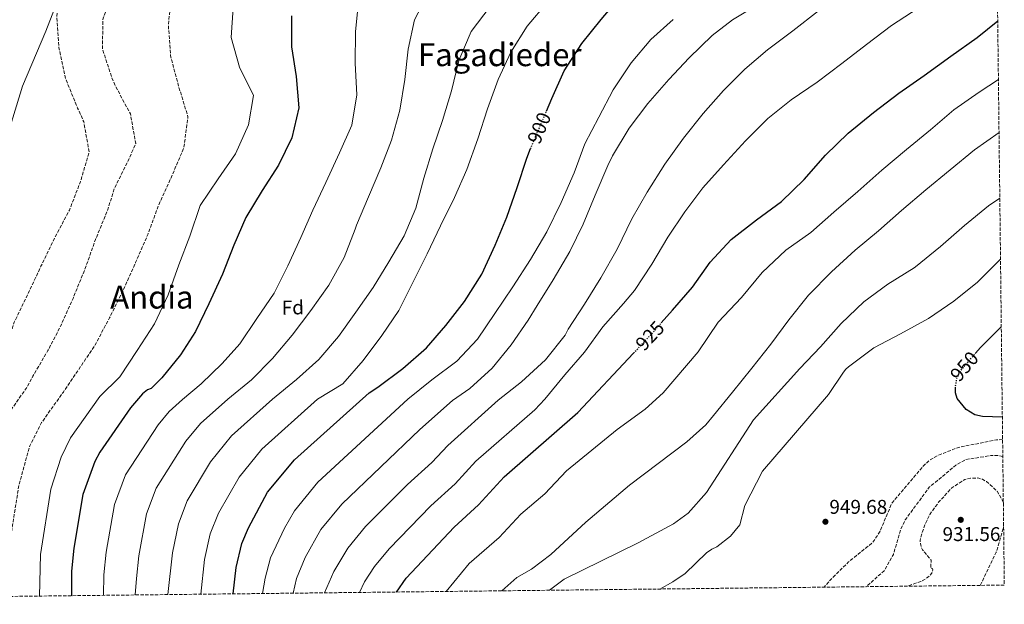
# Model space of a CAD drawing. Units: metres. Extents: x 576594 to 580025, y 4742738 to 4745090.
# Drawn here: x 579529 to 580025, y 4742767 to 4743062 of the extents above; entities that cross this region are included whole.
import ezdxf
from ezdxf.enums import TextEntityAlignment as Align

# ---------------------------------------------------------------- set-up
doc = ezdxf.new("R2010")
doc.units = ezdxf.units.M
doc.header["$MEASUREMENT"] = 0
doc.linetypes.add('DGN Style 3', pattern=[2.435890702152634, 1.739921930109024, -0.6959687720436097])
doc.linetypes.add('DGN Style 5', pattern=[1.217945351076317, 0.5219765790327072, -0.6959687720436097])
for name, color, linetype, lineweight in [('Cota de curva de nivel directora', 7, 'Continuous', 0), ('Cota de punto acotado terreno', 7, 'Continuous', 0), ('Curva de nivel de depresión intermedia', 30, 'DGN Style 3', 0), ('Curva de nivel directora', 30, 'Continuous', 30), ('Curva de nivel directora no vista', 30, 'DGN Style 5', 30), ('Curva de nivel intermedia', 30, 'Continuous', 0), ('Etiqueta de zona arbolada', 92, 'Continuous', 0), ('Línea  de muro-pared o tapia', 1, 'Continuous', 13), ('Punto acotado terreno (símbolo)', 7, 'Continuous', 0), ('Texto de Área (paraje) menor', 7, 'Continuous', 0), ('Zona arbolada', 92, 'DGN Style 3', 0)]:
    doc.layers.add(name, color=color, linetype=linetype, lineweight=lineweight)
doc.styles.add('Style-Arial', font='arial.ttf')

# ---------------------------------------------------------------- blocks, each defined once
blk = doc.blocks.new('5PATER')
at = {"layer": 'Punto acotado terreno (símbolo)', "linetype": 'Continuous', "lineweight": 0}
h = blk.add_hatch(color=51, dxfattribs=at)
edge = h.paths.add_edge_path()
edge.add_ellipse((0, 0), major_axis=(-0.1095731443231308, -0.1110710700762829), ratio=0.9994222409660317, start_angle=0, end_angle=360)

msp = doc.modelspace()

# ---------------------------------------------------------------- linework, layer by layer
at = {"layer": 'Curva de nivel de depresión intermedia', "color": 30, "linetype": 'DGN Style 3', "lineweight": 0, "flags": 128}
for points, elevation in [([(579862.4800000016, 4743262.98), (579863.0500000014, 4743262.390000001), (579863.3100000008, 4743261.149999999), (579863.2900000006, 4743260.019999999), (579854.360000001, 4743246.439999999), (579843.3300000004, 4743235.76), (579831.0100000001, 4743225.289999999), (579819.1200000012, 4743215.439999999), (579806.230000001, 4743205.689999999), (579796.8099999996, 4743196.880000001), (579797.1500000015, 4743196.05), (579800.7600000014, 4743189.680000001), (579801.8000000007, 4743182.659999998), (579801.4499999998, 4743181.81), (579790.7800000013, 4743171.17), (579777.8100000005, 4743163.430000001), (579763.2300000004, 4743158.149999999), (579748.4500000015, 4743152.709999999), (579733.1400000005, 4743148.189999999), (579719.2100000009, 4743142.4), (579703.7800000014, 4743137.309999999), (579687.9200000005, 4743133.82), (579672.0100000005, 4743130.730000001), (579656.6900000006, 4743126.560000001), (579642.7200000007, 4743118.520000001), (579629.4900000007, 4743109.449999999), (579617.0300000019, 4743100.149999999), (579609.3099999992, 4743086.51), (579605.6500000003, 4743074.909999999), (579604.07, 4743058.999999999), (579605.1800000009, 4743043.55), (579609.3499999995, 4743027.859999999), (579613.9100000014, 4743012.91), (579611.8900000008, 4742997.269999999), (579605.600000001, 4742982.61), (579599.1700000004, 4742968.430000001), (579593.8700000008, 4742953.949999998), (579587.5300000019, 4742939.41), (579581.1100000002, 4742925.029999999), (579574.38, 4742911.560000001), (579567.2200000008, 4742898.009999998), (579558.8400000011, 4742885.449999999), (579551.150000002, 4742874.179999999), (579540.1799999997, 4742858.81), (579534.2899999998, 4742847.109999998), (579528.8099999991, 4742827.67), (579523.4600000004, 4742793.82), (579522.5300000005, 4742771.169999998)], 865), ([(579754.9500000014, 4743182.27), (579753.8400000005, 4743181.480000001), (579738.4900000015, 4743178.81), (579737.2900000013, 4743178.499999999), (579721.7099999997, 4743175.26), (579707.3900000012, 4743170.67), (579693.77, 4743163.559999999), (579680.6300000016, 4743156.06), (579680.4500000007, 4743155.01), (579678.0099999999, 4743140.7), (579676.5999999995, 4743140.470000001), (579661.5800000011, 4743137.359999998), (579647.2800000005, 4743132.079999999), (579633.1200000006, 4743125.65), (579619.2100000011, 4743118.939999998), (579605.7300000007, 4743110.42), (579593.3800000013, 4743101.529999998), (579583.4500000004, 4743090.180000001), (579576.6900000012, 4743076.55), (579571.1400000014, 4743062.550000001), (579570.8000000016, 4743047.31), (579575.4800000021, 4743032.880000002), (579577.5700000019, 4743028.009999999), (579584.9200000013, 4743014.430000001), (579587.6300000002, 4742999.4), (579583.5300000008, 4742990.21), (579576.85, 4742976.74), (579573.3099999994, 4742965.470000001), (579567.3200000013, 4742951.009999999), (579562.0000000016, 4742935.970000001), (579556.0200000004, 4742921.350000001), (579549.7900000009, 4742907.380000001), (579543.3300000011, 4742895.039999999), (579535.7800000008, 4742882.109999999), (579532.7099999996, 4742876.41), (579525.0700000019, 4742865.58), (579518.5499999997, 4742852.849999999), (579512.7800000008, 4742830.460000001), (579509.6800000005, 4742815.179999999), (579507.2000000017, 4742795.310000001), (579506.7300000001, 4742772.460000001), (579506.6200000006, 4742770.989999999)], 860.0000000000002), ([(579585.6200000008, 4743109.66), (579572.0900000012, 4743102.069999999), (579560.7000000008, 4743090.939999998), (579550.9900000012, 4743078.31), (579547.7900000003, 4743063.619999999), (579548.9500000004, 4743047.600000001), (579552.3099999998, 4743032.060000001), (579558.3600000006, 4743017.289999999), (579561.4500000018, 4743010.310000001), (579564.1299999995, 4742995.25), (579559.6500000003, 4742979.850000001), (579554.1800000007, 4742965.810000001), (579546.7500000009, 4742951.809999999), (579539.88, 4742937.54), (579533.4400000004, 4742923.919999998), (579526.4199999998, 4742909.329999999), (579521.2600000009, 4742894.13), (579513.9299999997, 4742878.24), (579510.4500000017, 4742873.23), (579502.8200000008, 4742858.58), (579493.4500000009, 4742817.81), (579490.9500000019, 4742796.789999999), (579490.5800000009, 4742773.09), (579490.3600000018, 4742770.8)], 855), ([(580024.4000000003, 4742850.260000001), (580021.3600000005, 4742850.079999999), (580002.1500000012, 4742846.3), (579991.4200000003, 4742842.07), (579987.5199999998, 4742839.8), (579983.9900000005, 4742836.46), (579968.560000001, 4742818.099999999), (579962.66, 4742804.019999999), (579958.9100000017, 4742798.349999999), (579946.8200000017, 4742788.619999998), (579937.6999999998, 4742779.57), (579934.4600000011, 4742775.849999999)], 945), ([(580024.5000000009, 4742841.710000001), (580022.1100000015, 4742842.210000002), (580018.4099999999, 4742842.149999999), (580005.8300000003, 4742840.159999999), (580000.8500000003, 4742837.279999998), (579987.4600000016, 4742826.189999999), (579975.3500000014, 4742809.84), (579972.9199999997, 4742804.569999998), (579969.3400000011, 4742792.359999998), (579964.77, 4742784.119999999), (579955.6399999993, 4742776.090000001)], 940), ([(580024.7700000014, 4742818.519999999), (580021.5900000005, 4742824.27), (580016.3100000012, 4742829.039999999), (580014.2100000001, 4742830.199999999), (580011.8800000009, 4742830.859999999), (580008.2900000013, 4742830.819999998), (580005.3099999996, 4742830.09), (579998.7900000018, 4742825.869999998), (579992.1399999999, 4742818.599999999), (579987.6800000007, 4742812.49), (579985.2399999999, 4742807.199999999), (579983.1299999999, 4742801.07), (579982.9100000008, 4742799.439999999), (579982.950000001, 4742797.84), (579983.2800000019, 4742796.33), (579984.0100000005, 4742794.680000001), (579988.3700000013, 4742789.42), (579988.2000000015, 4742785.560000001), (579989.0599999998, 4742785.13), (579989.1900000017, 4742784.66), (579989.0300000008, 4742783.569999999), (579988.5500000002, 4742782.689999999), (579987.9199999998, 4742781.899999999), (579985.7300000016, 4742780.119999998), (579983.2000000014, 4742778.720000002), (579976.3100000003, 4742776.32)], 935.0000000000002), ([(580013.1399999994, 4742776.740000002), (580021.2000000017, 4742793.539999999), (580024.9099999998, 4742806.369999998)], 935.0000000000005)]:
    msp.add_lwpolyline(points, dxfattribs=dict(at, elevation=elevation))
at = {"layer": 'Curva de nivel directora', "color": 30, "linetype": 'Continuous', "lineweight": 30, "flags": 128}
for points, elevation in [([(579794.5599999988, 4743015.810000001), (579797.23, 4743022.060000001), (579803.5399999998, 4743036.12), (579812.3899999988, 4743049.9), (579822.0699999994, 4743061.890000002), (579832.4599999986, 4743074.410000001), (579844.1799999998, 4743084.9), (579856.6799999991, 4743094.560000001), (579869.909999999, 4743103.439999999), (579883.6299999985, 4743111.990000002), (579897.0199999996, 4743120.750000001), (579909.4800000007, 4743130.529999999), (579922.5399999986, 4743140.160000001), (579934.9399999994, 4743150.51), (579946.8799999997, 4743159.880000002), (579959.1399999997, 4743169.100000001), (579971.4499999988, 4743177.830000001), (579984.7100000001, 4743184.850000001), (579999.7699999985, 4743190.460000002), (580014.6300000002, 4743193.45), (580020.3799999993, 4743194.74)], 900), ([(579666.1599999989, 4743063.720000003), (579666.1099999996, 4743048.199999999), (579668.4199999986, 4743033.17), (579669.7399999995, 4743017.430000001), (579666.3399999999, 4743002.34), (579659.5000000002, 4742988.590000002), (579651.3599999996, 4742975.79), (579643.1599999988, 4742962.100000001), (579637.0900000003, 4742948.250000001), (579631.3100000002, 4742933.520000001), (579624.3699999999, 4742918.640000002), (579617.6599999999, 4742904.62), (579610.1799999988, 4742892.900000001), (579600.8400000001, 4742881.32), (579595.3399999995, 4742875.930000002), (579593.5600000002, 4742875.29), (579591.0799999991, 4742873.33), (579585.0399999997, 4742866.160000001), (579569.5299999998, 4742843.800000001), (579567.0199999996, 4742839.130000002), (579560.949999999, 4742822.49), (579556.4099999992, 4742795.449999999), (579555.2999999983, 4742783.890000002), (579555.2499999992, 4742771.539999999)], 875), ([(579852.4199999988, 4742908.990000002), (579858.1099999994, 4742915.460000001), (579868.199999999, 4742927.01), (579877.0300000003, 4742939.699999999), (579887.5600000002, 4742951.100000001), (579900.379999999, 4742960.930000001), (579912.9599999986, 4742970.230000001), (579924.349999999, 4742981.36), (579935.1899999997, 4742993.609999999), (579946.6099999992, 4743004.66), (579959.2600000004, 4743015.050000002), (579972.1900000009, 4743024.880000002), (579984.8199999996, 4743033.740000002), (579998.2399999996, 4743043.42), (580011.5900000005, 4743052.820000002), (580021.9399999992, 4743061.230000001)], 925.0000000000002), ([(579636.6799999991, 4742772.460000004), (579638.2900000006, 4742785.810000001), (579641.1499999994, 4742797.800000001), (579644.4199999995, 4742805.82), (579654.0699999988, 4742823.710000001), (579667.529999999, 4742839.970000002), (579705.27, 4742873.79), (579709.6599999999, 4742876.680000001), (579722.1999999993, 4742886.100000001), (579734.039999999, 4742896.430000001), (579743.8899999994, 4742907.78), (579753.2100000002, 4742919.880000002), (579761.9400000008, 4742933.660000003), (579768.7600000004, 4742948.250000001), (579774.6700000003, 4742962.300000001), (579779.7499999985, 4742977.300000002), (579784.5999999989, 4742992.02), (579786.5999999993, 4742996.850000001)], 900.0000000000002), ([(580010.7399999988, 4742893.770000001), (580013.1999999997, 4742896.670000002), (580023.7299999996, 4742907.09)], 950.0000000000005), ([(579719.0700000001, 4742773.400000001), (579723.8800000001, 4742780.390000001), (579748, 4742806.12), (579760.28, 4742817.28), (579773.2300000007, 4742831.42), (579810.4199999997, 4742863.820000002), (579838.5000000002, 4742893.810000001)], 925.0000000000002), ([(580024.2699999984, 4742861.440000001), (580014.2399999991, 4742861.880000001), (580010.4500000004, 4742862.740000002), (580006.0699999996, 4742865.37), (580001.5199999987, 4742870.880000002), (580000.6299999991, 4742873.79), (580000.6799999983, 4742876.11)], 950.0000000000002)]:
    msp.add_lwpolyline(points, dxfattribs=dict(at, elevation=elevation))
at = {"layer": 'Curva de nivel directora no vista', "color": 30, "linetype": 'DGN Style 5', "lineweight": 30, "flags": 128}
for points, elevation in [([(579786.5999999993, 4742996.850000001), (579790.8199999994, 4743007.04), (579794.5599999988, 4743015.810000001)], 900.0000000000005), ([(579838.5000000002, 4742893.810000001), (579847.6399999999, 4742903.570000002), (579852.4199999988, 4742908.990000002)], 925.0000000000005), ([(580000.6799999983, 4742876.11), (580000.7000000007, 4742877.230000001), (580001.3800000001, 4742881.170000001), (580002.9299999991, 4742884.57), (580010.7399999988, 4742893.770000001)], 950.0000000000005)]:
    msp.add_lwpolyline(points, dxfattribs=dict(at, elevation=elevation))
at = {"layer": 'Curva de nivel intermedia', "color": 30, "linetype": 'Continuous', "lineweight": 0, "flags": 128}
for points, elevation in [([(579587.3399999996, 4742771.899999999), (579587.9499999998, 4742780.13), (579589.1600000013, 4742791.600000001), (579593.0999999997, 4742812.75), (579597.9700000002, 4742825.779999998), (579612.8299999996, 4742849.38), (579620.3100000008, 4742858.380000001), (579634.0000000013, 4742870.649999999), (579645.9800000018, 4742880.259999999), (579656.4800000004, 4742891.059999999), (579666.4100000014, 4742902.77), (579675.8000000014, 4742915.349999999), (579684.9099999998, 4742928.09), (579692.7000000017, 4742942.050000001), (579698.1300000009, 4742956.3), (579698.900000002, 4742958.239999999), (579704.8400000009, 4742972.489999999), (579711.0999999995, 4742987.109999999), (579716.4800000016, 4743001.109999998), (579720.6400000014, 4743016.300000001), (579723.2699999999, 4743031.699999999), (579724.9400000018, 4743046.890000001), (579728.1000000001, 4743061.809999999), (579735.3700000012, 4743075.77)], 885.0000000000002), ([(579636.7500000006, 4743067.869999998), (579635.7600000004, 4743052.859999999), (579639.8399999996, 4743037.859999999), (579646.9200000007, 4743023.67), (579644.3600000013, 4743008.869999999), (579637.8200000012, 4742994.17), (579629.0800000017, 4742981.550000001), (579620.0200000004, 4742968.130000001), (579614.8600000015, 4742952.649999999), (579609.3200000004, 4742938.36), (579603.9600000004, 4742923.109999999), (579597.1000000007, 4742908.519999998), (579588.4100000003, 4742895.029999998), (579579.6700000007, 4742881.77), (579569.5900000001, 4742871.949999998), (579554.7700000008, 4742851.179999999), (579550.0200000011, 4742841.38), (579544.9100000014, 4742825.199999999), (579539.7100000002, 4742792.34), (579539.1100000012, 4742771.359999998)], 870), ([(579699.9400000013, 4743070.989999999), (579698.35, 4743055.77), (579698.2600000005, 4743039.849999999), (579698.9800000002, 4743023.99), (579696.4700000001, 4743008.63), (579690.3600000015, 4742994.65), (579683.3800000009, 4742979.82), (579676.91, 4742965.84), (579670.8000000013, 4742952.02), (579664.2099999997, 4742937.759999999), (579657.3400000011, 4742923.930000001), (579648.6700000007, 4742911.319999998), (579639.9900000015, 4742898.46), (579631.2300000018, 4742888.609999999), (579620.5299999998, 4742878.34), (579611.1199999999, 4742870.390000001), (579604.4200000009, 4742864.34), (579598.8799999999, 4742857.679999999), (579582.5000000005, 4742832.470000001), (579576.9500000007, 4742817.42), (579572.7800000019, 4742793.519999998), (579571.6200000019, 4742782.009999999), (579571.3700000015, 4742771.720000001)], 880), ([(579603.7999999995, 4742772.09), (579606.1300000009, 4742793.220000001), (579609.1000000014, 4742807.699999998), (579613.6100000021, 4742819.42), (579625.2700000006, 4742838.970000001), (579635.8699999999, 4742852.050000001), (579656.5900000001, 4742870.649999999), (579668.6900000012, 4742880.449999998), (579679.8499999993, 4742890.539999999), (579689.7800000003, 4742902.119999999), (579698.5800000001, 4742914.380000001), (579707.2400000015, 4742926.829999999), (579715.1400000006, 4742939.829999999), (579722.8300000018, 4742952.859999999), (579728.8199999998, 4742966.789999999), (579732.860000001, 4742981.899999999), (579737.2700000011, 4742996.77), (579742.2100000009, 4743010.960000001), (579746.7700000006, 4743025.92), (579750.3300000012, 4743041.33), (579756.7100000004, 4743055.92), (579766.1400000007, 4743068.539999999)], 890), ([(579620.3399999999, 4742772.279999999), (579622.2400000021, 4742789.710000002), (579625.1100000021, 4742802.73), (579629.2500000015, 4742813.069999999), (579639.6699999997, 4742831.34), (579651.2200000011, 4742845.42), (579679.180000001, 4742870.649999999), (579691.9100000004, 4742878.359999998), (579702.2000000011, 4742889.990000002), (579711.6300000013, 4742902.699999998), (579720.1400000007, 4742915.269999999), (579727.480000001, 4742929.789999999), (579734.5100000007, 4742943.859999998), (579741.1900000017, 4742957.88), (579748.2999999995, 4742972.149999999), (579754.3600000013, 4742986.41), (579760.0000000007, 4743001.740000002), (579764.9300000014, 4743016.980000001), (579770.22, 4743031.659999998), (579776.5299999998, 4743045.439999999), (579784.7900000011, 4743058.529999998), (579795.110000001, 4743070.73)], 895.0000000000006), ([(579666.9600000012, 4742772.809999999), (579668.5800000017, 4742780.179999999), (579672.9800000006, 4742790.869999999), (579680.9199999999, 4742804.819999999), (579691.440000001, 4742817.600000001), (579730.76, 4742855.300000001), (579747.1399999994, 4742869.960000001), (579755.9999999997, 4742875.92), (579767.2699999994, 4742886.249999999), (579776.76, 4742898.029999998), (579785.2699999994, 4742910.4), (579789.8400000003, 4742917.79), (579797.980000001, 4742930.800000001), (579806.3000000002, 4742944.930000001), (579813.1300000009, 4742958.710000001), (579819.1500000003, 4742973.37), (579825.410000001, 4742988.31), (579827.8099999994, 4742993.180000001), (579836.3000000007, 4743007.109999999), (579845.5700000001, 4743019.570000002), (579856.29, 4743031.619999998), (579866.5499999995, 4743042.689999999), (579877.9800000002, 4743053.939999999), (579888.3300000014, 4743061.680000001), (579901.7800000004, 4743069.750000001)], 910.0000000000002), ([(579700.3500000003, 4742773.189999999), (579702.9200000009, 4742778.489999998), (579707.9400000012, 4742786.189999999), (579715.3300000007, 4742795.21), (579736.3700000005, 4742816.889999999), (579748.5800000011, 4742827.949999999), (579759.0000000015, 4742839.289999999), (579788.6900000015, 4742865.189999999), (579793.8000000011, 4742870.649999999), (579803.8300000003, 4742882.869999999), (579813.6800000007, 4742894.340000001), (579822.9500000001, 4742907.039999999), (579833.440000002, 4742918.84), (579838.8700000013, 4742925.4), (579847.6100000008, 4742938.659999999), (579855.7800000004, 4742952.189999999), (579864.2000000003, 4742964.960000001), (579873.3600000001, 4742977.009999999), (579883.8099999996, 4742988.73), (579894.8100000012, 4743000.82), (579906.0400000007, 4743011.989999999), (579917.8500000014, 4743021.439999999), (579931.0400000013, 4743030.269999999), (579943.3400000014, 4743039.73), (579955.76, 4743049.31), (579968.4200000003, 4743058.930000001), (579981.8899999993, 4743067.649999999)], 920.0000000000006), ([(579682.7599999995, 4742772.99), (579687.410000001, 4742783.690000001), (579694.4299999994, 4742795.500000001), (579703.3600000012, 4742806.38), (579724.6300000012, 4742827.56), (579736.8799999999, 4742838.630000001), (579744.8700000007, 4742847.300000001), (579770.24, 4742870.06), (579782.0300000006, 4742879.38), (579794.1400000008, 4742890.359999999), (579803.940000002, 4742902.789999999), (579805.5300000013, 4742905.91), (579813.720000001, 4742918.519999999), (579821.970000001, 4742931.679999999), (579830.1200000006, 4742946.13), (579837.5300000003, 4742961.460000001), (579845.2599999994, 4742974.9), (579854.2600000005, 4742989.080000001), (579863.5600000012, 4743002.069999999), (579873.5600000012, 4743014.58), (579883.7699999993, 4743026.130000001), (579894.5200000006, 4743036.849999999), (579905.9700000014, 4743046.579999999), (579918.740000001, 4743056.279999999), (579931.6700000016, 4743066.279999999)], 915), ([(579651.5499999997, 4742772.63), (579652.8100000003, 4742780.369999998), (579655.4500000001, 4742790.670000001), (579662.6000000006, 4742805.59), (579667.5500000013, 4742814.34), (579679.4200000003, 4742828.720000001), (579724.780000001, 4742870.649999999), (579736.7800000015, 4742880.359999999), (579749.3700000001, 4742889.66), (579759.8200000018, 4742900.9), (579768.4899999999, 4742913.750000001), (579777.700000001, 4742927.26), (579786.5900000003, 4742940.96), (579794.8300000015, 4742954.970000001), (579801.8900000001, 4742969.680000001), (579808.5399999998, 4742984.669999998), (579813.9199999999, 4742999.230000001), (579820.8800000002, 4743012.779999998), (579828.12, 4743026.41), (579837.290000001, 4743040.159999999), (579847.1799999995, 4743051.869999999), (579858.3799999999, 4743061.95)], 905), ([(579744.0599999994, 4742773.679999999), (579755.6800000002, 4742787.729999999), (579770.780000001, 4742800.869999999), (579781.6999999998, 4742812.699999998), (579793.6800000004, 4742822.819999999), (579804.7300000011, 4742834.529999999), (579830.2700000004, 4742855.34), (579844.2600000004, 4742865.52), (579853.3500000008, 4742873.759999999), (579871.0300000011, 4742894.380000001), (579881.1000000006, 4742909.359999998), (579892.8600000021, 4742921.8), (579903.2900000014, 4742934.42), (579915.2200000006, 4742945.73), (579927.8100000013, 4742954.640000002), (579939.3300000015, 4742964.8), (579951.4100000004, 4742975.180000001), (579963.570000002, 4742985.929999999), (579975.9700000006, 4742996.350000001), (579988.0200000004, 4743006.369999997), (579999.7800000019, 4743016.459999999), (580012.5300000014, 4743025.319999999), (580022.2800000013, 4743031.619999998)], 930), ([(579772.0500000005, 4742774), (579779.7100000004, 4742780.640000002), (579786.9900000005, 4742784.890000001), (579796.7500000015, 4742792.32), (579814.3700000015, 4742808.569999999), (579836.35, 4742827.289999999), (579865.3499999992, 4742849.149999999), (579874.8100000008, 4742857.619999998), (579878.7200000001, 4742862.410000001), (579888.2500000009, 4742874.189999998), (579898.0099999997, 4742886.26), (579907.5300000015, 4742898.369999998), (579916.6900000013, 4742910.539999999), (579926.5599999996, 4742923.009999999), (579938.1, 4742934.789999999), (579950.0900000016, 4742945.689999999), (579961.9400000003, 4742955.42), (579973.5000000007, 4742965.59), (579985.7800000008, 4742976.060000001), (579998.0300000019, 4742986.199999999), (580010.1900000012, 4742996.300000001), (580022.5899999997, 4743004.98)], 935.0000000000002), ([(579796.0300000019, 4742774.28), (579803.4400000013, 4742779.820000002), (579840.7199999997, 4742798.109999999), (579858.5499999998, 4742807.749999999), (579865.9999999997, 4742813.060000001), (579875.2100000008, 4742823.630000001), (579898.8500000001, 4742860.12), (579922.2500000002, 4742886.039999999), (579932.6399999993, 4742896.989999999), (579943.1300000013, 4742908.750000001), (579954.4000000011, 4742919.56), (579966.5400000003, 4742928.609999998), (579979.8700000009, 4742936.76), (579980.5400000014, 4742937.210000001), (579993.0300000017, 4742947.52), (580005.1500000008, 4742958.180000001), (580017.240000001, 4742968.039999999), (580022.980000001, 4742971.899999999)], 940), ([(579851.7000000012, 4742774.91), (579858.1699999998, 4742778.46), (579864.4200000016, 4742782.779999998), (579875.1700000007, 4742793.09), (579877.94, 4742795.009999999), (579880.4600000012, 4742796.140000001), (579887.3600000013, 4742801.560000001), (579892.0599999996, 4742807.269999999), (579894.5700000019, 4742816.939999999), (579903.4600000012, 4742834.34), (579936.6300000014, 4742873.01), (579944.1500000005, 4742884.15), (579945.4200000003, 4742885.71), (579946.7800000013, 4742886.859999999), (579959.5399999998, 4742896.49), (579973.0100000012, 4742903.439999999), (579987.0200000014, 4742911.24), (579999.8600000002, 4742919.899999999), (580011.7900000016, 4742929.59), (580022.5000000005, 4742940.230000001), (580023.3400000008, 4742941.09)], 945)]:
    msp.add_lwpolyline(points, dxfattribs=dict(at, elevation=elevation))
at = {"layer": 'Línea  de muro-pared o tapia', "color": 1, "linetype": 'Continuous', "lineweight": 13}
msp.add_polyline3d([(579458.3499999996, 4742770.439999999, 848.300000000003), (579458.3600000005, 4742773.310000001, 848.279999999999), (579459.4000000004, 4742798.75, 848.429999999993), (579462.1399999997, 4742827.710000001, 848.529999999999), (579465.2199999997, 4742848.180000001, 848.5399999999937), (579478.3200000003, 4742880.859999999, 848.279999999999), (579491.3099999996, 4742904.939999999, 849.429999999993), (579500.3600000005, 4742927.07, 848.3800000000047), (579521.9600000001, 4743000.26, 851.9799999999959), (579530.6200000001, 4743028.33, 853.9700000000012), (579542.4000000004, 4743056.100000001, 855.5099999999949), (579548.7699999996, 4743072.680000001, 855.7200000000012), (579567.2699999996, 4743092.439999999, 857.6000000000058), (579586.6100000005, 4743103.67, 858.2299999999959), (579600.2300000004, 4743111.01, 858.929999999993), (579660.2300000004, 4743129.17, 861.679999999993), (579685.8499999996, 4743132.800000001, 862.6199999999953), (579696.4000000004, 4743137.67, 862.8600000000006)], dxfattribs=at)
at = {"layer": 'Zona arbolada', "color": 92, "linetype": 'DGN Style 3', "lineweight": 0}
msp.add_polyline3d([(580019.0899999999, 4743305.460000001, 879.3899999999995), (580025.25, 4742776.880000001, 935), (579458.3499999996, 4742770.439999999, 848.300000000003), (579449.0099999999, 4742770.33, 845.5), (579442.8899999997, 4742770.26, 845.5), (579432.4699999997, 4742770.140000001, 844.2599999999949), (579172.8700000001, 4742767.199999999, 836.1199999999953)], dxfattribs=at)

# ---------------------------------------------------------------- block references
at = {"layer": 'Punto acotado terreno (símbolo)', "color": 7, "linetype": 'Continuous', "lineweight": 0, "xscale": 10, "yscale": 10, "zscale": 10}
for p in [(579935.1299999993, 4742808.810000001, 949.679999999993), (580003.3200000002, 4742809.779999999, 931.5599999999978)]:
    msp.add_blockref('5PATER', p, dxfattribs=at)

# ---------------------------------------------------------------- texts
at = {"layer": 'Cota de curva de nivel directora', "color": 7, "linetype": 'Continuous', "lineweight": 0, "style": 'Style-Arial'}
for s, rotation, p in [('900', 67.53225, (579790.9097908812, 4743007.273827099, 900)), ('925', 46.87966000000002, (579846.6976238742, 4742902.559244585, 925)), ('950', 49.69431999999999, (580005.1022431607, 4742887.134746133, 950))]:
    msp.add_text(s, height=7.000000000000002, rotation=rotation, dxfattribs=at).set_placement(p, align=Align.MIDDLE_CENTER)
at = {"layer": 'Cota de punto acotado terreno', "color": 7, "linetype": 'Continuous', "lineweight": 0, "style": 'Style-Arial'}
for s, p in [('949.68', (579937.1200000013, 4742812.810000001, 949.679999999993)), ('931.56', (579994.1299999995, 4742799.080000001, 931.5599999999978))]:
    msp.add_text(s, height=7.000000000000002, dxfattribs=at).set_placement(p)
at = {"layer": 'Etiqueta de zona arbolada', "color": 92, "linetype": 'Continuous', "lineweight": 0, "style": 'Style-Arial'}
msp.add_text('Fd', height=7.000000000000002, rotation=0.9921, dxfattribs=at).set_placement((579666.77585127, 4742916.79371702, 882.6900000000023), align=Align.MIDDLE_CENTER)
at = {"layer": 'Texto de Área (paraje) menor', "color": 7, "linetype": 'Continuous', "lineweight": 0, "style": 'Style-Arial'}
for s, p in [('Fagadieder', (579771.0288143436, 4743044.160010001, 889.9700000000012)), ('Andia', (579595.7414262263, 4742922.000010001, 866.8200000000071))]:
    msp.add_text(s, height=11.5, dxfattribs=at).set_placement(p, align=Align.MIDDLE_CENTER)

doc.saveas('drawing.dxf')
